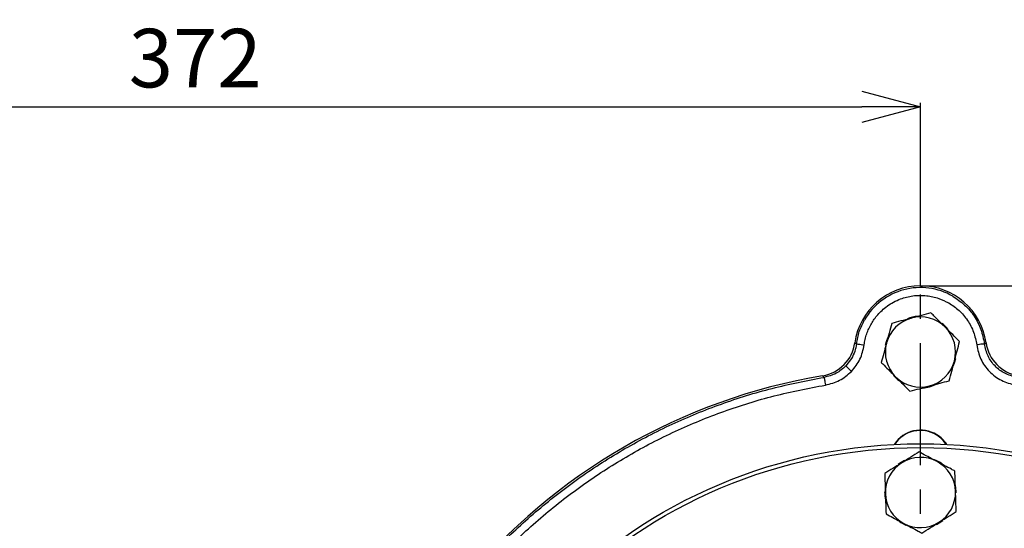
# Model space of a CAD drawing. Extents: x -957 to 3088, y 124 to 7752.
# Drawn here: x 878 to 1130, y 3534 to 3665 of the extents above; entities that cross this region are included whole.
import ezdxf

# ---------------------------------------------------------------- set-up
doc = ezdxf.new("R2010")
doc.units = 0
doc.header["$LTSCALE"] = 10
doc.header["$MEASUREMENT"] = 0
doc.header["$PDMODE"] = 1
doc.linetypes.add('PLNÁ', pattern=[0])
doc.linetypes.add('STŘEDOVÁ1', pattern=[1, 0.625, -0.125, 0.125, -0.125])
doc.layers.get('0').update_dxf_attribs({"color": 6, "linetype": 'PLNÁ'})
doc.layers.get('Defpoints').update_dxf_attribs({"linetype": 'CONTINUOUS'})
for name, color, linetype in [('1', 7, 'PLNÁ'), ('5', 4, 'STŘEDOVÁ1'), ('8', 4, 'PLNÁ')]:
    doc.layers.add(name, color=color, linetype=linetype)
doc.styles.get("Standard").update_dxf_attribs({"font": 'simplex'})
doc.dimstyles.new('muj styl', dxfattribs={"dimtxt": 3.5, "dimasz": 3, "dimexe": 1, "dimexo": 0, "dimgap": 1.5, "dimtad": 1, "dimzin": 9, "dimtxsty": 'Standard', "dimblk": 'OPEN30', "dimcen": 0, "dimclrd": 4, "dimclre": 4, "dimclrt": 3, "dimaunit": 1, "dimadec": 0, "dimazin": 0, "dimtfac": 0.6, "dimtmove": 0, "dimatfit": 0, "dimldrblk": 'PRCLFILL', "dimfxl": 0, "dimtolj": 1, "dimarcsym": 0})

# ---------------------------------------------------------------- blocks, each defined once
blk = doc.blocks.new('_Open30')
at = {"color": 0, "linetype": 'ByBlock', "lineweight": -2}
for p, q in [((-1, 0.267949), (0, 0)), ((0, 0), (-1, -0.267949)), ((0, 0), (-1, 0))]:
    blk.add_line(p, q, dxfattribs=at)
blk = doc.blocks.new('*D40')
at = {"layer": '8', "color": 4, "linetype": 'ByBlock', "lineweight": -2, "transparency": 16777216}
for p, q in [((736.99, 3521.51), (736.99, 3643.38)), ((751.99, 3642.38), (1093.99, 3642.38)), ((1108.99, 3596.51), (1108.99, 3643.38))]:
    blk.add_line(p, q, dxfattribs=at)
at = {"layer": 'Defpoints', "color": 0, "transparency": 16777216}
for p in [(1108.99, 3642.38), (1108.99, 3596.51), (736.99, 3521.51)]:
    blk.add_point(p, dxfattribs=at)
at = {"layer": '8', "color": 4, "lineweight": -2, "transparency": 16777216, "xscale": 15, "yscale": 15, "zscale": 15, "rotation": 180}
blk.add_blockref('_Open30', (736.99, 3642.38), dxfattribs=at)
at = {"layer": '8', "color": 4, "lineweight": -2, "transparency": 16777216, "xscale": 15, "yscale": 15, "zscale": 15}
blk.add_blockref('_Open30', (1108.99, 3642.38), dxfattribs=at)
at = {"layer": '8', "color": 3, "transparency": 16777216, "insert": (922.99, 3654.88), "char_height": 15, "attachment_point": 5}
blk.add_mtext('\\A1;372', dxfattribs=at)
blk = doc.blocks.new('PRCLFILL')
at = {"ltscale": 20}
for p, q in [((-1, 0.167), (0, 0)), ((-1, -0.167), (-1, 0.167)), ((0, 0), (-1, -0.167))]:
    blk.add_line(p, q, dxfattribs=at)
at = {"color": 0, "ltscale": 20}
for p, q in [((-1, 0.146), (-0.873, 0.146)), ((-1, 0.096), (-0.573, 0.096)), ((-1, 0.046), (-0.273, 0.046)), ((-1, -0.004), (-0.027, -0.004)), ((-1, -0.054), (-0.327, -0.054)), ((-1, -0.104), (-0.627, -0.104)), ((-1, -0.154), (-0.927, -0.154))]:
    blk.add_line(p, q, dxfattribs=at)
blk = doc.blocks.new('*D41')
at = {"layer": '8', "color": 4, "linetype": 'ByBlock', "lineweight": -2, "transparency": 16777216}
for p, q in [((1108.99, 3596.51), (1308.8, 3596.51)), ((1307.8, 3581.51), (1307.8, 3438.5)), ((1261.72, 3423.5), (1308.8, 3423.5))]:
    blk.add_line(p, q, dxfattribs=at)
at = {"layer": 'Defpoints', "color": 0, "transparency": 16777216}
for p in [(1108.99, 3596.51), (1261.72, 3423.5), (1307.8, 3423.5)]:
    blk.add_point(p, dxfattribs=at)
at = {"layer": '8', "color": 4, "lineweight": -2, "transparency": 16777216, "xscale": 15, "yscale": 15, "zscale": 15}
for p, rotation in [((1307.8, 3596.51), 90), ((1307.8, 3423.5), 270)]:
    blk.add_blockref('_Open30', p, dxfattribs=dict(at, rotation=rotation))
at = {"layer": '8', "color": 3, "transparency": 16777216, "insert": (1295.3, 3510.01), "char_height": 15, "attachment_point": 5, "rotation": 90}
blk.add_mtext('\\A1;173', dxfattribs=at)

msp = doc.modelspace()

# ---------------------------------------------------------------- linework, layer by layer
at = {"layer": '1'}
for p, q in [((1092.161, 3581.886), (1092.585, 3581.616)), ((1125.403, 3581.615), (1125.827, 3581.885)), ((1091.327, 3577.89), (1089.866, 3575.95)), ((1089.866, 3575.95), (1091.305, 3574.563)), ((1084.301, 3573.028), (1083.914, 3573.426))]:
    msp.add_line(p, q, dxfattribs=at)
for points in [[(1115.909, 3585.552), (1114.866, 3586.569), (1114.51, 3586.851)], [(1100.516, 3583.04), (1100.2, 3582.156), (1099.97, 3581.217)], [(1117.493, 3576.032), (1117.749, 3576.739), (1118.027, 3577.856)], [(1102.044, 3573.507), (1103.221, 3572.367), (1103.431, 3572.202)], [(1104.907, 3551.733), (1103.643, 3550.973), (1103.305, 3550.718)], [(1114.527, 3550.838), (1113.882, 3551.283), (1112.876, 3551.832)], [(1118.176, 3543.406), (1118.175, 3543.723), (1117.972, 3545.44)], [(1103.506, 3536.146), (1103.996, 3535.805), (1105.282, 3535.109)], [(1113.131, 3535.311), (1114.239, 3535.971), (1114.728, 3536.336)]]:
    msp.add_lwpolyline(points, dxfattribs=at)
for radius in [132.5, 131.5]:
    msp.add_circle((1108.994, 3423.509), radius, dxfattribs=at)
for centre, radius, start, end in [((1108.994, 3579.509), 17, 8.03344, 171.96521), ((1108.994, 3579.509), 16.544, 60, 150), ((1108.994, 3579.509), 9, 105, 165), ((1108.994, 3579.509), 9.183, 93.89291, 111.42506), ((1108.994, 3579.509), 9, 45, 105), ((1108.994, 3579.509), 9, 345, 45), ((1108.994, 3579.509), 9, 165, 225), ((1108.994, 3579.509), 9, 285, 345), ((1108.994, 3423.509), 152, 99.49716, 140.50284), ((1108.994, 3579.509), 9, 225, 285), ((1108.994, 3579.509), 9.183, 273.53379, 296.27261), ((1108.994, 3551.509), 8, 58.16524, 147.23888), ((1108.994, 3551.509), 7.9, 58.16524, 146.71707), ((1108.994, 3551.509), 7.9, 33.28293, 58.16524), ((1108.994, 3551.509), 8, 32.76112, 58.16524), ((1108.994, 3543.509), 9, 121.83517, 181.83517), ((1108.994, 3543.509), 9, 61.83517, 121.83517), ((1108.994, 3543.509), 9, 1.83517, 61.83517), ((1108.994, 3543.509), 9.183, 178.99326, 192.49735), ((1108.994, 3543.509), 9, 181.83517, 241.83517), ((1108.994, 3543.509), 9, 301.83517, 1.83517), ((1108.994, 3543.509), 9, 241.83517, 301.83517)]:
    msp.add_arc(centre, radius, start, end, dxfattribs=at)
for centre, major_axis, ratio, start_param, end_param in [((1082.254, 3583.291), (7.203, -6.947), 0.9990593, 5.6458826, 6.9099535), ((1135.732, 3583.293), (7.164, 6.987), 0.999059, 2.5094281, 3.7734578)]:
    msp.add_ellipse(centre, major_axis=major_axis, ratio=ratio, start_param=start_param, end_param=end_param, dxfattribs=at)
for points, knots in [([(1096.397, 3586.782), (1096.637, 3587.171), (1097.132, 3587.977), (1098.051, 3589.128), (1099.169, 3590.278), (1100.519, 3591.377), (1102.108, 3592.369), (1103.772, 3593.124), (1105.436, 3593.644), (1107.086, 3593.962), (1108.812, 3594.09), (1110.526, 3594.007), (1112.152, 3593.735), (1114.093, 3593.206), (1115.416, 3592.537), (1116.266, 3592.106)], [0, 0, 0, 0, 1.3721006, 2.8448306, 4.4173258, 6.1894704, 8.0638251, 10.0365217, 11.6668394, 13.2978483, 15.0784519, 16.8596784, 18.444811, 20.0295324, 22.8877638, 22.8877638, 22.8877638, 22.8877638]), ([(1117.265, 3593.837), (1118.322, 3593.13), (1120.435, 3591.716), (1122.87, 3588.749), (1124.668, 3585.357), (1125.158, 3582.863), (1125.403, 3581.615)], [0, 0, 0, 0, 3.8260572, 7.652115, 11.4781733, 15.3042321, 15.3042321, 15.3042321, 15.3042321]), ([(1116.266, 3592.106), (1117.174, 3591.501), (1119.007, 3590.278), (1121.163, 3587.683), (1122.769, 3584.682), (1123.206, 3582.458), (1123.421, 3581.361)], [0, 0, 0, 0, 3.2843372, 6.6336387, 10.092101, 13.4561452, 13.4561452, 13.4561452, 13.4561452]), ([(1106.664, 3588.203), (1106.545, 3588.171), (1105.644, 3587.929), (1103.946, 3587.474), (1102.417, 3587.065), (1101.645, 3586.858)], [0, 0, 0, 0, 0.3641985, 2.7580368, 5.1961524, 5.1961524, 5.1961524, 5.1961524]), ([(1111.683, 3589.548), (1110.868, 3589.329), (1109.223, 3588.888), (1107.522, 3588.433), (1106.664, 3588.203)], [0, 0, 0, 0, 2.5744751, 5.1961524, 5.1961524, 5.1961524, 5.1961524]), ([(1115.358, 3585.873), (1114.358, 3586.873), (1113.114, 3588.117), (1111.918, 3589.313), (1111.683, 3589.548)], [0, 0, 0, 0, 4.1758739, 5.1961524, 5.1961524, 5.1961524, 5.1961524]), ([(1092.585, 3581.616), (1092.779, 3582.695), (1093.166, 3584.854), (1094.166, 3586.805), (1094.667, 3587.781)], [0, 0, 0, 0, 3.2895373, 6.5790743, 6.5790743, 6.5790743, 6.5790743]), ([(1094.567, 3581.361), (1094.642, 3581.836), (1094.791, 3582.784), (1095.195, 3584.168), (1095.713, 3585.514), (1096.169, 3586.359), (1096.397, 3586.782)], [0, 0, 0, 0, 1.4411541, 2.8823084, 4.3236776, 5.7649507, 5.7649507, 5.7649507, 5.7649507]), ([(1101.645, 3586.858), (1101.427, 3586.043), (1100.986, 3584.398), (1100.53, 3582.697), (1100.3, 3581.839)], [0, 0, 0, 0, 2.5744751, 5.1961524, 5.1961524, 5.1961524, 5.1961524]), ([(1119.032, 3582.199), (1118.087, 3583.144), (1116.875, 3584.356), (1115.632, 3585.599), (1115.358, 3585.873)], [0, 0, 0, 0, 4.0511079, 5.1961524, 5.1961524, 5.1961524, 5.1961524]), ([(1091.305, 3574.563), (1092.122, 3575.564), (1093.758, 3577.567), (1094.297, 3580.097), (1094.567, 3581.361)], [0, 0, 0, 0, 3.8787369, 7.758199, 7.758199, 7.758199, 7.758199]), ([(1092.584, 3581.616), (1092.465, 3580.953), (1092.23, 3579.649), (1091.625, 3578.47), (1091.327, 3577.89)], [0, 0, 0, 0, 2.0195846, 3.9758261, 3.9758261, 3.9758261, 3.9758261]), ([(1100.3, 3581.839), (1100.268, 3581.72), (1100.027, 3580.819), (1099.572, 3579.12), (1099.162, 3577.591), (1098.955, 3576.82)], [0, 0, 0, 0, 0.3641985, 2.7580368, 5.1961524, 5.1961524, 5.1961524, 5.1961524]), ([(1117.687, 3577.18), (1117.719, 3577.299), (1117.96, 3578.2), (1118.415, 3579.899), (1118.825, 3581.428), (1119.032, 3582.199)], [0, 0, 0, 0, 0.3641985, 2.7580368, 5.1961524, 5.1961524, 5.1961524, 5.1961524]), ([(1123.421, 3581.361), (1123.701, 3580.107), (1124.262, 3577.598), (1126.552, 3574.435), (1129.631, 3572.032), (1132.117, 3571.381), (1133.361, 3571.056)], [0, 0, 0, 0, 3.8809194, 7.7610835, 11.6411756, 15.5218764, 15.5218764, 15.5218764, 15.5218764]), ([(1133.687, 3573.028), (1132.632, 3573.305), (1130.56, 3573.851), (1128.017, 3575.847), (1126.114, 3578.461), (1125.644, 3580.551), (1125.404, 3581.615)], [0, 0, 0, 0, 3.2896248, 6.4663012, 9.6412645, 12.9326648, 12.9326648, 12.9326648, 12.9326648]), ([(1089.866, 3575.95), (1089.072, 3575.25), (1087.456, 3573.825), (1085.365, 3573.297), (1084.301, 3573.029)], [0, 0, 0, 0, 3.1764584, 6.4675135, 6.4675135, 6.4675135, 6.4675135]), ([(1098.955, 3576.82), (1099.19, 3576.585), (1100.386, 3575.389), (1101.63, 3574.145), (1102.63, 3573.145)], [0, 0, 0, 0, 1.0202786, 5.1961524, 5.1961524, 5.1961524, 5.1961524]), ([(1116.342, 3572.161), (1116.561, 3572.976), (1117.001, 3574.621), (1117.457, 3576.322), (1117.687, 3577.18)], [0, 0, 0, 0, 2.5744751, 5.1961524, 5.1961524, 5.1961524, 5.1961524]), ([(991.853, 3519.653), (994.828, 3523.092), (1000.779, 3529.969), (1010.833, 3539.214), (1021.614, 3547.58), (1033.121, 3554.925), (1045.235, 3561.218), (1057.87, 3566.371), (1070.905, 3570.456), (1079.835, 3572.17), (1084.301, 3573.028)], [0, 0, 0, 0, 13.6492934, 27.2985869, 40.9478804, 54.597174, 68.2464676, 81.8957614, 95.5450552, 109.194349, 109.194349, 109.194349, 109.194349]), ([(1084.626, 3571.056), (1085.881, 3571.371), (1088.39, 3572.001), (1090.333, 3573.709), (1091.305, 3574.563)], [0, 0, 0, 0, 3.8809425, 7.7611224, 7.7611224, 7.7611224, 7.7611224]), ([(1102.63, 3573.145), (1102.904, 3572.871), (1104.147, 3571.628), (1105.359, 3570.416), (1106.304, 3569.471)], [0, 0, 0, 0, 1.1450445, 5.1961524, 5.1961524, 5.1961524, 5.1961524]), ([(993.398, 3518.385), (996.334, 3521.778), (1002.206, 3528.564), (1012.128, 3537.688), (1022.767, 3545.943), (1034.121, 3553.192), (1046.076, 3559.401), (1058.544, 3564.487), (1071.407, 3568.517), (1080.22, 3570.21), (1084.626, 3571.056)], [0, 0, 0, 0, 13.4690582, 26.9381585, 40.4073033, 53.8764946, 67.3457349, 80.8150261, 94.2843708, 107.7537709, 107.7537709, 107.7537709, 107.7537709]), ([(1106.304, 3569.471), (1107.119, 3569.69), (1108.764, 3570.13), (1110.465, 3570.586), (1111.323, 3570.816)], [0, 0, 0, 0, 2.5744751, 5.1961524, 5.1961524, 5.1961524, 5.1961524]), ([(1111.323, 3570.816), (1111.442, 3570.848), (1112.343, 3571.089), (1114.042, 3571.544), (1115.571, 3571.954), (1116.342, 3572.161)], [0, 0, 0, 0, 0.3641985, 2.7580368, 5.1961524, 5.1961524, 5.1961524, 5.1961524]), ([(1108.661, 3553.896), (1107.944, 3553.451), (1106.497, 3552.553), (1105.001, 3551.624), (1104.246, 3551.155)], [0, 0, 0, 0, 2.5744751, 5.1961524, 5.1961524, 5.1961524, 5.1961524]), ([(1113.242, 3551.444), (1112.9, 3551.627), (1111.35, 3552.456), (1109.839, 3553.266), (1108.661, 3553.896)], [0, 0, 0, 0, 1.1450445, 5.1961524, 5.1961524, 5.1961524, 5.1961524]), ([(1104.246, 3551.155), (1104.142, 3551.091), (1103.349, 3550.599), (1101.855, 3549.671), (1100.51, 3548.836), (1099.832, 3548.415)], [0, 0, 0, 0, 0.3641985, 2.7580368, 5.1961524, 5.1961524, 5.1961524, 5.1961524]), ([(1117.823, 3548.991), (1117.53, 3549.148), (1116.039, 3549.946), (1114.488, 3550.776), (1113.242, 3551.444)], [0, 0, 0, 0, 1.0202786, 5.1961524, 5.1961524, 5.1961524, 5.1961524]), ([(1099.832, 3548.415), (1099.859, 3547.571), (1099.913, 3545.869), (1099.97, 3544.109), (1099.998, 3543.221)], [0, 0, 0, 0, 2.5744751, 5.1961524, 5.1961524, 5.1961524, 5.1961524]), ([(1117.989, 3543.798), (1117.985, 3543.921), (1117.955, 3544.853), (1117.899, 3546.611), (1117.848, 3548.193), (1117.823, 3548.991)], [0, 0, 0, 0, 0.3641985, 2.7580368, 5.1961524, 5.1961524, 5.1961524, 5.1961524]), ([(1099.998, 3543.221), (1100.002, 3543.098), (1100.032, 3542.166), (1100.088, 3540.408), (1100.139, 3538.826), (1100.165, 3538.028)], [0, 0, 0, 0, 0.3641985, 2.7580368, 5.1961524, 5.1961524, 5.1961524, 5.1961524]), ([(1118.155, 3538.604), (1118.128, 3539.448), (1118.074, 3541.15), (1118.018, 3542.91), (1117.989, 3543.798)], [0, 0, 0, 0, 2.5744751, 5.1961524, 5.1961524, 5.1961524, 5.1961524]), ([(1100.165, 3538.028), (1101.343, 3537.397), (1102.854, 3536.588), (1104.404, 3535.758), (1104.746, 3535.575)], [0, 0, 0, 0, 4.0511079, 5.1961524, 5.1961524, 5.1961524, 5.1961524]), ([(1113.741, 3535.863), (1113.846, 3535.928), (1114.638, 3536.42), (1116.132, 3537.348), (1117.477, 3538.183), (1118.155, 3538.604)], [0, 0, 0, 0, 0.3641985, 2.7580368, 5.1961524, 5.1961524, 5.1961524, 5.1961524]), ([(1104.746, 3535.575), (1105.992, 3534.908), (1107.543, 3534.077), (1109.034, 3533.279), (1109.326, 3533.122)], [0, 0, 0, 0, 4.1758739, 5.1961524, 5.1961524, 5.1961524, 5.1961524]), ([(1109.326, 3533.122), (1110.043, 3533.568), (1111.49, 3534.466), (1112.986, 3535.395), (1113.741, 3535.863)], [0, 0, 0, 0, 2.5744751, 5.1961524, 5.1961524, 5.1961524, 5.1961524])]:
    msp.add_open_spline(points, degree=3, knots=knots, dxfattribs=at)
for points in [[(1092.585, 3581.616), (1092.622, 3581.611), (1092.697, 3581.601), (1093.158, 3581.542), (1093.805, 3581.459), (1094.313, 3581.394), (1094.567, 3581.361)], [(1125.403, 3581.615), (1125.365, 3581.61), (1125.291, 3581.601), (1124.829, 3581.542), (1124.183, 3581.459), (1123.675, 3581.394), (1123.421, 3581.361)], [(1084.301, 3573.028), (1084.307, 3572.991), (1084.319, 3572.916), (1084.395, 3572.457), (1084.501, 3571.814), (1084.584, 3571.309), (1084.626, 3571.056)]]:
    msp.add_open_spline(points, degree=3, dxfattribs=at)
at = {"layer": '5', "ltscale": 5}
msp.add_line((1108.994, 3250.509), (1108.994, 3596.509), dxfattribs=at)

# ---------------------------------------------------------------- dimensions: what is measured, and where the dimension line sits
at = {"layer": '8'}
dim = msp.add_linear_dim(base=(1108.994, 3642.384), p1=(736.994, 3521.509), p2=(1108.994, 3596.509), dimstyle='muj styl', override={"dimtxt": 15, "dimasz": 15, "dimgap": 5, "dimarcsym": 1}, dxfattribs=at)
dim.commit()
dim.dimension.update_dxf_attribs({"geometry": '*D40', "text_midpoint": (922.994, 3654.884)})
dim = msp.add_linear_dim(base=(1307.804, 3423.503), p1=(1108.994, 3596.509), p2=(1261.723, 3423.503), angle=90, dimstyle='muj styl', override={"dimtxt": 15, "dimasz": 15, "dimgap": 5, "dimdec": 0, "dimarcsym": 1}, dxfattribs=at)
dim.commit()
dim.dimension.update_dxf_attribs({"geometry": '*D41', "text_midpoint": (1295.304, 3510.006)})

doc.saveas('drawing.dxf')
